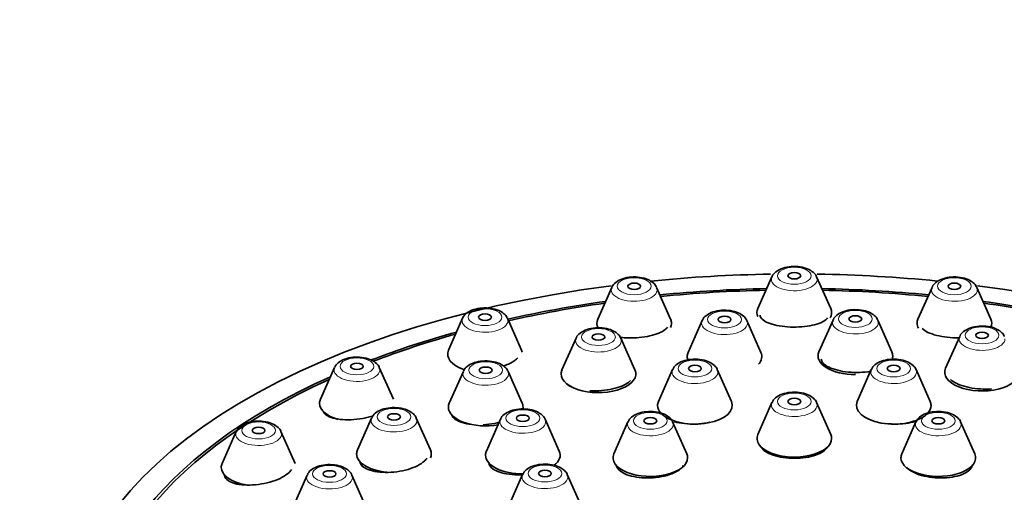
# Model space of a CAD drawing. Units: millimetres. Extents: x 0 to 1478, y 0 to 1758.
# Drawn here: x 862 to 908, y 1639 to 1661 of the extents above; entities that cross this region are included whole.
import ezdxf
from ezdxf import colors
from ezdxf.entities.mleader import LeaderData, LeaderLine
from ezdxf.math import Vec2, Vec3

# ---------------------------------------------------------------- set-up
doc = ezdxf.new("R2010")
doc.units = ezdxf.units.MM
doc.layers.add('DV2_Défaut', color=7, linetype='Continuous')
doc.layers.add('Défaut', color=7, linetype='Continuous')

# ---------------------------------------------------------------- blocks, each defined once
blk = doc.blocks.new('_DOT')
at = {"color": 0}
blk.add_line((0, 0), (-1, 0), dxfattribs=at)
at = {"color": 0, "const_width": 0.333}
blk.add_lwpolyline([(-0.1665, 0, 1), (0.1665, 0, 1)], format="xyb", close=True, dxfattribs=at)
blk = doc.blocks.new('SE1')
at = {"layer": 'DV2_Défaut', "color": 7, "linetype": 'Continuous', "lineweight": 35}
for p, q in [((897.093, 1648.862), (896.432, 1647.372)), ((899.849, 1647.372), (899.188, 1648.862)), ((889.587, 1648.368), (888.927, 1646.878)), ((892.344, 1646.878), (891.683, 1648.368)), ((904.599, 1648.368), (903.938, 1646.878)), ((907.355, 1646.878), (906.694, 1648.368)), ((882.593, 1646.92), (881.932, 1645.429)), ((885.349, 1645.429), (884.688, 1646.92)), ((893.823, 1646.81), (893.162, 1645.32)), ((896.579, 1645.32), (895.918, 1646.81)), ((899.957, 1646.837), (899.296, 1645.347)), ((902.713, 1645.347), (902.052, 1646.837)), ((887.911, 1645.991), (887.25, 1644.501)), ((890.667, 1644.501), (890.006, 1645.991)), ((905.897, 1646.069), (905.236, 1644.579)), ((876.587, 1644.615), (875.926, 1643.125)), ((879.343, 1643.125), (878.682, 1644.615)), ((882.625, 1644.434), (881.964, 1642.944)), ((885.381, 1642.944), (884.72, 1644.434)), ((892.435, 1644.515), (891.774, 1643.025)), ((895.191, 1643.025), (894.53, 1644.515)), ((901.752, 1644.515), (901.091, 1643.025)), ((904.508, 1643.025), (903.847, 1644.515)), ((897.093, 1642.969), (896.432, 1641.479)), ((899.849, 1641.479), (899.188, 1642.969)), ((876.035, 1642.581), (876.035, 1642.556)), ((878.325, 1642.246), (877.664, 1640.756)), ((881.081, 1640.756), (880.42, 1642.246)), ((884.365, 1642.186), (883.704, 1640.696)), ((887.121, 1640.696), (886.46, 1642.186)), ((890.343, 1642.065), (889.682, 1640.575)), ((893.099, 1640.575), (892.438, 1642.065)), ((903.843, 1642.065), (903.182, 1640.575)), ((906.599, 1640.575), (905.938, 1642.065)), ((871.979, 1641.612), (871.318, 1640.122)), ((874.735, 1640.122), (874.074, 1641.612)), ((889.791, 1640.031), (889.791, 1639.994)), ((875.304, 1639.576), (874.643, 1638.086)), ((878.06, 1638.086), (877.4, 1639.576)), ((885.402, 1639.594), (884.741, 1638.104)), ((888.158, 1638.104), (887.497, 1639.594))]:
    blk.add_line(p, q, dxfattribs=at)
for centre, major_axis, start_param, end_param in [((898.141, 1631.999), (-34, 0), 4.745057, 4.911749), ((898.141, 1631.999), (-34, 0), 4.514104, 4.680666), ((898.141, 1631.999), (-34, 0), 4.967492, 6.283185), ((898.141, 1631.999), (-34, 0), 2.003327, 4.457202), ((898.141, 1631.999), (32.65, 0), 1.61038, 1.765042), ((898.141, 1631.999), (32.5, 0), 1.611597, 1.764932), ((898.141, 1631.999), (32.65, 0), 1.37655, 1.531213), ((898.141, 1631.999), (32.5, 0), 1.376661, 1.529996), ((898.141, 1631.999), (32.65, 0), -4.4381, -4.288342), ((898.141, 1631.999), (32.5, 0), -4.435621, -4.287378), ((898.141, 1631.999), (32.65, 0), 1.146749, 1.296507), ((898.141, 1631.999), (32.5, 0), 1.145785, 1.294029), ((898.141, 1647.183), (1.75, 0), 2.923358, 3.342521), ((898.141, 1647.183), (1.75, 0), 5.997813, 6.283185), ((898.141, 1647.183), (1.75, 0), 0, 0.218235), ((890.635, 1646.689), (1.75, 0), 2.923358, 3.394534), ((890.635, 1646.689), (1.75, 0), 6.048724, 6.283185), ((890.635, 1646.689), (1.75, 0), 0, 0.218235), ((905.647, 1646.689), (-1.75, 0), 6.064951, 6.283185), ((905.647, 1646.689), (-1.75, 0), 0, 0.271505), ((905.647, 1646.689), (-1.75, 0), 2.929783, 3.359827), ((898.141, 1631.999), (32.65, 0), -4.206101, -4.059648), ((898.141, 1631.999), (32.5, 0), -4.202008, -4.059465), ((883.641, 1645.24), (1.75, 0), 2.923358, 4.112183), ((883.641, 1645.24), (1.75, 0), 0.1068, 0.218235), ((894.87, 1645.131), (-1.75, 0), 6.064951, 6.283185), ((894.87, 1645.131), (-1.75, 0), 2.71727, 3.359827), ((901.005, 1645.158), (1.75, 0), 2.923358, 4.712389), ((901.005, 1645.158), (1.75, 0), 0, 0.218235), ((894.87, 1645.131), (-1.75, 0), 0, 0.192348), ((901.005, 1645.158), (1.75, 0), 6.095619, 6.283185), ((888.959, 1644.311), (-1.75, 0), 0, 3.359827), ((888.959, 1644.311), (-1.75, 0), 6.064951, 6.283185), ((906.944, 1644.39), (1.75, 0), 2.923358, 6.283185), ((898.141, 1631.999), (32.65, 0), 2.299804, 4.276752), ((898.141, 1631.999), (32.5, 0), 2.30625, 4.276472), ((877.635, 1642.936), (-1.75, 0), 6.064951, 6.283185), ((877.635, 1642.936), (-1.75, 0), 0, 1.031816), ((883.673, 1642.754), (-1.75, 0), 6.064951, 6.283185), ((883.673, 1642.754), (-1.75, 0), 3.041417, 3.359827), ((893.482, 1642.835), (-1.75, 0), 6.064951, 6.283185), ((893.482, 1642.835), (-1.75, 0), 0.491327, 3.359827), ((902.8, 1642.835), (1.75, 0), 2.923358, 5.819426), ((902.8, 1642.835), (1.75, 0), 0, 0.218235), ((883.673, 1642.754), (-1.75, 0), 0, 1.907713), ((893.482, 1642.835), (-1.75, 0), 0, 0.439454), ((902.8, 1642.835), (1.75, 0), 5.86613, 6.283185), ((898.141, 1641.289), (1.75, 0), 2.923358, 6.283185), ((898.141, 1641.289), (1.75, 0), 0, 0.218235), ((879.373, 1640.567), (-1.75, 0), 6.064951, 6.283185), ((879.373, 1640.567), (-1.75, 0), 2.92252, 3.359827), ((885.413, 1640.506), (-1.75, 0), 6.064951, 6.283185), ((885.413, 1640.506), (-1.75, 0), 2.558326, 3.359827), ((891.391, 1640.385), (1.75, 0), 2.923358, 6.283185), ((891.391, 1640.385), (1.75, 0), 0, 0.218235), ((904.891, 1640.385), (-1.75, 0), 0, 3.359827), ((904.891, 1640.385), (-1.75, 0), 6.064951, 6.283185), ((873.026, 1639.933), (-1.75, 0), 6.064951, 6.283185), ((879.373, 1640.567), (-1.75, 0), 0, 1.474941), ((885.413, 1640.506), (-1.75, 0), 0, 1.580304), ((873.026, 1639.933), (-1.75, 0), 0, 1.226681)]:
    blk.add_ellipse(centre, major_axis=major_axis, ratio=0.5, start_param=start_param, end_param=end_param, dxfattribs=at)
at = {"layer": 'DV2_Défaut', "color": 7, "linetype": 'Continuous', "lineweight": 18}
for centre, major_axis in [((898.141, 1648.915), (-0.792, 0)), ((890.635, 1648.421), (-0.792, 0)), ((905.647, 1648.421), (-0.792, 0)), ((883.641, 1646.972), (-0.792, 0)), ((894.87, 1646.863), (0.792, 0)), ((901.005, 1646.89), (0.792, 0)), ((888.959, 1646.043), (-0.792, 0)), ((906.944, 1646.122), (0.792, 0)), ((877.635, 1644.668), (-0.792, 0)), ((883.673, 1644.486), (-0.792, 0)), ((893.482, 1644.567), (-0.792, 0)), ((902.8, 1644.567), (-0.792, 0)), ((898.141, 1643.022), (-0.792, 0)), ((879.373, 1642.299), (-0.792, 0)), ((885.413, 1642.238), (-0.792, 0)), ((891.391, 1642.117), (-0.792, 0)), ((904.891, 1642.117), (-0.792, 0)), ((873.026, 1641.665), (-0.792, 0)), ((876.352, 1639.629), (-0.792, 0)), ((886.449, 1639.647), (-0.792, 0))]:
    blk.add_ellipse(centre, major_axis=major_axis, ratio=0.5, dxfattribs=at)
at = {"layer": 'DV2_Défaut', "color": 7, "linetype": 'Continuous', "lineweight": 35}
for centre, major_axis in [((898.141, 1648.915), (0.3, 0)), ((890.635, 1648.421), (-0.3, 0)), ((905.647, 1648.421), (-0.3, 0)), ((883.641, 1646.972), (-0.3, 0)), ((901.005, 1646.89), (-0.3, 0)), ((894.87, 1646.863), (-0.3, 0)), ((888.959, 1646.043), (-0.3, 0)), ((906.944, 1646.122), (0.3, 0)), ((877.635, 1644.668), (-0.3, 0)), ((883.673, 1644.486), (-0.3, 0)), ((893.482, 1644.567), (-0.3, 0)), ((902.8, 1644.567), (-0.3, 0)), ((898.141, 1643.022), (-0.3, 0)), ((879.373, 1642.299), (-0.3, 0)), ((885.413, 1642.238), (-0.3, 0)), ((891.391, 1642.117), (-0.3, 0)), ((904.891, 1642.117), (-0.3, 0)), ((873.026, 1641.665), (-0.3, 0)), ((876.352, 1639.629), (-0.3, 0)), ((886.449, 1639.647), (-0.3, 0))]:
    blk.add_ellipse(centre, major_axis=major_axis, ratio=0.5, dxfattribs=at)
at = {"layer": 'DV2_Défaut', "color": 7, "linetype": 'Continuous', "lineweight": 18}
for centre, major_axis, start_param, end_param in [((898.141, 1648.746), (-1.073, 0), 0, 3.359827), ((898.141, 1648.746), (-1.073, 0), 6.064951, 6.283185), ((890.635, 1648.252), (-1.073, 0), 0, 3.359827), ((890.635, 1648.252), (-1.073, 0), 6.064951, 6.283185), ((905.647, 1648.252), (1.073, 0), 2.923358, 6.283185), ((905.647, 1648.252), (1.073, 0), 0, 0.218235), ((883.641, 1646.803), (1.073, 0), 2.923358, 6.283185), ((883.641, 1646.803), (1.073, 0), 0, 0.218235), ((894.87, 1646.694), (-1.073, 0), 0, 3.359827), ((894.87, 1646.694), (-1.073, 0), 6.064951, 6.283185), ((901.005, 1646.721), (1.073, 0), 2.923358, 6.283185), ((901.005, 1646.721), (1.073, 0), 0, 0.218235), ((888.959, 1645.875), (-1.073, 0), 0, 3.359827), ((888.959, 1645.875), (-1.073, 0), 6.064951, 6.283185), ((906.944, 1645.953), (1.073, 0), 2.923358, 6.283185), ((877.635, 1644.499), (-1.073, 0), 0, 3.359827), ((877.635, 1644.499), (-1.073, 0), 6.064951, 6.283185), ((883.673, 1644.318), (-1.073, 0), 0, 3.359827), ((883.673, 1644.318), (-1.073, 0), 6.064951, 6.283185), ((893.482, 1644.399), (-1.073, 0), 0, 3.359827), ((893.482, 1644.399), (-1.073, 0), 6.064951, 6.283185), ((902.8, 1644.399), (1.073, 0), 2.923358, 6.283185), ((902.8, 1644.399), (1.073, 0), 0, 0.218235), ((898.141, 1642.853), (1.073, 0), 2.923358, 6.283185), ((898.141, 1642.853), (1.073, 0), 0, 0.218235), ((879.373, 1642.13), (-1.073, 0), 0, 3.359827), ((879.373, 1642.13), (-1.073, 0), 6.064951, 6.283185), ((885.413, 1642.07), (-1.073, 0), 0, 3.359827), ((885.413, 1642.07), (-1.073, 0), 6.064951, 6.283185), ((891.391, 1641.949), (-1.073, 0), 0, 3.359827), ((891.391, 1641.949), (-1.073, 0), 6.064951, 6.283185), ((904.891, 1641.949), (1.073, 0), 2.923358, 6.283185), ((904.891, 1641.949), (1.073, 0), 0, 0.218235), ((873.026, 1641.496), (-1.073, 0), 0, 3.359827), ((873.026, 1641.496), (-1.073, 0), 6.064951, 6.283185), ((876.352, 1639.46), (-1.073, 0), 0, 3.359827), ((876.352, 1639.46), (-1.073, 0), 6.064951, 6.283185), ((886.449, 1639.478), (-1.073, 0), 0, 3.359827), ((886.449, 1639.478), (-1.073, 0), 6.064951, 6.283185)]:
    blk.add_ellipse(centre, major_axis=major_axis, ratio=0.5, start_param=start_param, end_param=end_param, dxfattribs=at)
at = {"layer": 'DV2_Défaut', "color": 7, "linetype": 'Continuous', "lineweight": 35}
for points, knots in [([(899.178, 1648.866), (899.175, 1648.881), (899.153, 1648.962), (899.017, 1649.097), (898.778, 1649.248), (898.419, 1649.346), (897.999, 1649.361), (897.589, 1649.283), (897.297, 1649.128), (897.127, 1648.967), (897.104, 1648.878), (897.102, 1648.868)], [0, 0, 0, 0, 0.018925, 0.12034, 0.244405, 0.397802, 0.553075, 0.705485, 0.867702, 0.987774, 1, 1, 1, 1]), ([(891.673, 1648.372), (891.669, 1648.387), (891.647, 1648.467), (891.511, 1648.603), (891.273, 1648.754), (890.913, 1648.852), (890.493, 1648.867), (890.083, 1648.789), (889.791, 1648.634), (889.621, 1648.473), (889.598, 1648.384), (889.596, 1648.374)], [0, 0, 0, 0, 0.018925, 0.12034, 0.244405, 0.397802, 0.553075, 0.705485, 0.867702, 0.987774, 1, 1, 1, 1]), ([(906.684, 1648.372), (906.68, 1648.387), (906.659, 1648.467), (906.523, 1648.603), (906.284, 1648.754), (905.925, 1648.852), (905.505, 1648.867), (905.095, 1648.789), (904.802, 1648.634), (904.632, 1648.473), (904.61, 1648.384), (904.607, 1648.374)], [0, 0, 0, 0, 0.018925, 0.12034, 0.244405, 0.397802, 0.553075, 0.705485, 0.867702, 0.987774, 1, 1, 1, 1]), ([(884.678, 1646.924), (884.675, 1646.938), (884.653, 1647.019), (884.517, 1647.154), (884.278, 1647.305), (883.919, 1647.403), (883.499, 1647.418), (883.089, 1647.341), (882.797, 1647.186), (882.627, 1647.024), (882.604, 1646.935), (882.602, 1646.926)], [0, 0, 0, 0, 0.018925, 0.12034, 0.244405, 0.397802, 0.553075, 0.705485, 0.867702, 0.987774, 1, 1, 1, 1]), ([(895.908, 1646.814), (895.904, 1646.829), (895.882, 1646.91), (895.746, 1647.045), (895.508, 1647.196), (895.149, 1647.294), (894.729, 1647.309), (894.318, 1647.232), (894.026, 1647.076), (893.856, 1646.915), (893.833, 1646.826), (893.831, 1646.817)], [0, 0, 0, 0, 0.018925, 0.12034, 0.244405, 0.397802, 0.553075, 0.705485, 0.867702, 0.987774, 1, 1, 1, 1]), ([(896.541, 1647.063), (896.541, 1647.061), (896.541, 1647.06), (896.541, 1647.058), (896.542, 1646.995), (896.576, 1646.931), (896.638, 1646.872), (896.701, 1646.813), (896.795, 1646.757), (896.912, 1646.708), (897.027, 1646.66), (897.17, 1646.618), (897.326, 1646.586), (897.48, 1646.554), (897.653, 1646.531), (897.829, 1646.519), (898.003, 1646.507), (898.186, 1646.505), (898.361, 1646.514), (898.536, 1646.522), (898.709, 1646.541), (898.866, 1646.569), (899.023, 1646.596), (899.169, 1646.634), (899.291, 1646.677), (899.414, 1646.722), (899.517, 1646.774), (899.592, 1646.829), (899.639, 1646.864), (899.675, 1646.901), (899.7, 1646.938)], [0, 0, 0, 0, 0.003025, 0.003025, 0.003025, 0.121451, 0.121451, 0.121451, 0.239892, 0.239892, 0.239892, 0.3572, 0.3572, 0.3572, 0.472742, 0.472742, 0.472742, 0.586694, 0.586694, 0.586694, 0.699921, 0.699921, 0.699921, 0.813568, 0.813568, 0.813568, 0.928585, 0.928585, 0.928585, 1, 1, 1, 1]), ([(902.042, 1646.841), (902.038, 1646.856), (902.017, 1646.936), (901.881, 1647.072), (901.642, 1647.223), (901.283, 1647.321), (900.863, 1647.336), (900.453, 1647.258), (900.161, 1647.103), (899.991, 1646.942), (899.968, 1646.853), (899.966, 1646.843)], [0, 0, 0, 0, 0.018925, 0.12034, 0.244405, 0.397802, 0.553075, 0.705485, 0.867702, 0.987774, 1, 1, 1, 1]), ([(889.996, 1645.995), (889.992, 1646.009), (889.971, 1646.09), (889.835, 1646.225), (889.596, 1646.376), (889.237, 1646.474), (888.817, 1646.49), (888.407, 1646.412), (888.114, 1646.257), (887.944, 1646.095), (887.922, 1646.006), (887.919, 1645.997)], [0, 0, 0, 0, 0.018925, 0.12034, 0.244405, 0.397802, 0.553075, 0.705485, 0.867702, 0.987774, 1, 1, 1, 1]), ([(889.998, 1646.027), (890.105, 1646.015), (890.218, 1646.007), (890.332, 1646.004), (890.508, 1645.999), (890.692, 1646.005), (890.869, 1646.021), (891.044, 1646.037), (891.218, 1646.064), (891.374, 1646.099), (891.531, 1646.134), (891.675, 1646.178), (891.796, 1646.228), (891.918, 1646.278), (892.019, 1646.335), (892.092, 1646.394), (892.136, 1646.43), (892.171, 1646.468), (892.195, 1646.506)], [0, 0, 0, 0, 0.124944, 0.124944, 0.124944, 0.316671, 0.316671, 0.316671, 0.506014, 0.506014, 0.506014, 0.694597, 0.694597, 0.694597, 0.884319, 0.884319, 0.884319, 1, 1, 1, 1]), ([(904.14, 1646.439), (904.201, 1646.377), (904.293, 1646.316), (904.409, 1646.261), (904.522, 1646.208), (904.662, 1646.16), (904.817, 1646.121), (904.969, 1646.082), (905.139, 1646.052), (905.313, 1646.032), (905.486, 1646.012), (905.667, 1646.002), (905.842, 1646.002), (905.85, 1646.002), (905.859, 1646.003), (905.868, 1646.003)], [0, 0, 0, 0, 0.251967, 0.251967, 0.251967, 0.500349, 0.500349, 0.500349, 0.745061, 0.745061, 0.745061, 0.987641, 0.987641, 0.987641, 1, 1, 1, 1]), ([(907.982, 1646.073), (907.978, 1646.088), (907.956, 1646.168), (907.82, 1646.304), (907.582, 1646.455), (907.222, 1646.553), (906.802, 1646.568), (906.392, 1646.49), (906.1, 1646.335), (905.93, 1646.174), (905.907, 1646.085), (905.905, 1646.075)], [0, 0, 0, 0, 0.018925, 0.12034, 0.244405, 0.397802, 0.553075, 0.705485, 0.867702, 0.987774, 1, 1, 1, 1]), ([(878.679, 1644.616), (878.677, 1644.622), (878.661, 1644.694), (878.538, 1644.825), (878.316, 1644.981), (877.972, 1645.089), (877.556, 1645.118), (877.141, 1645.054), (876.83, 1644.91), (876.642, 1644.748), (876.609, 1644.646), (876.602, 1644.623)], [0, 0, 0, 0, 0.006572, 0.106778, 0.226122, 0.376582, 0.532606, 0.68476, 0.8444, 0.970801, 1, 1, 1, 1]), ([(884.71, 1644.438), (884.706, 1644.453), (884.685, 1644.533), (884.549, 1644.668), (884.31, 1644.819), (883.951, 1644.918), (883.531, 1644.933), (883.121, 1644.855), (882.829, 1644.7), (882.659, 1644.539), (882.636, 1644.45), (882.634, 1644.44)], [0, 0, 0, 0, 0.018925, 0.12034, 0.244405, 0.397802, 0.553075, 0.705485, 0.867702, 0.987774, 1, 1, 1, 1]), ([(884.495, 1644.689), (884.581, 1644.716), (884.662, 1644.745), (884.736, 1644.776), (884.864, 1644.83), (884.974, 1644.891), (885.056, 1644.955), (885.105, 1644.993), (885.146, 1645.032), (885.176, 1645.072)], [0, 0, 0, 0, 0.263522, 0.263522, 0.263522, 0.723971, 0.723971, 0.723971, 1, 1, 1, 1]), ([(894.526, 1644.516), (894.525, 1644.521), (894.509, 1644.594), (894.385, 1644.725), (894.163, 1644.881), (893.819, 1644.989), (893.403, 1645.018), (892.988, 1644.954), (892.677, 1644.81), (892.489, 1644.648), (892.456, 1644.545), (892.449, 1644.523)], [0, 0, 0, 0, 0.006572, 0.106778, 0.226122, 0.376582, 0.532606, 0.68476, 0.8444, 0.970801, 1, 1, 1, 1]), ([(899.405, 1645.012), (899.405, 1645.01), (899.405, 1645.009), (899.405, 1645.008), (899.406, 1644.94), (899.439, 1644.87), (899.5, 1644.805), (899.562, 1644.74), (899.654, 1644.677), (899.769, 1644.623), (899.884, 1644.569), (900.024, 1644.521), (900.178, 1644.483), (900.331, 1644.446), (900.503, 1644.418), (900.678, 1644.402), (900.852, 1644.385), (901.035, 1644.38), (901.211, 1644.386), (901.386, 1644.392), (901.56, 1644.409), (901.719, 1644.437), (901.734, 1644.439), (901.748, 1644.442), (901.763, 1644.445)], [0, 0, 0, 0, 0.003005, 0.003005, 0.003005, 0.169118, 0.169118, 0.169118, 0.334855, 0.334855, 0.334855, 0.49928, 0.49928, 0.49928, 0.662052, 0.662052, 0.662052, 0.823569, 0.823569, 0.823569, 0.984765, 0.984765, 0.984765, 1, 1, 1, 1]), ([(903.843, 1644.516), (903.842, 1644.521), (903.826, 1644.594), (903.702, 1644.725), (903.481, 1644.881), (903.136, 1644.989), (902.721, 1645.018), (902.305, 1644.954), (901.995, 1644.81), (901.806, 1644.648), (901.774, 1644.545), (901.767, 1644.523)], [0, 0, 0, 0, 0.006572, 0.106778, 0.226122, 0.376582, 0.532606, 0.68476, 0.8444, 0.970801, 1, 1, 1, 1]), ([(887.437, 1643.877), (887.463, 1643.847), (887.495, 1643.819), (887.533, 1643.792), (887.602, 1643.743), (887.69, 1643.699), (887.794, 1643.661)], [0, 0, 0, 0, 0.355695, 0.355695, 0.355695, 1, 1, 1, 1]), ([(888.559, 1643.524), (888.65, 1643.519), (888.742, 1643.518), (888.835, 1643.519), (889.013, 1643.522), (889.197, 1643.538), (889.37, 1643.564), (889.542, 1643.59), (889.708, 1643.627), (889.855, 1643.673), (890.002, 1643.718), (890.134, 1643.773), (890.24, 1643.833), (890.336, 1643.887), (890.413, 1643.946), (890.466, 1644.007)], [0, 0, 0, 0, 0.1181225, 0.1181225, 0.1181225, 0.3458204, 0.3458204, 0.3458204, 0.5716031, 0.5716031, 0.5716031, 0.7966818, 0.7966818, 0.7966818, 1, 1, 1, 1]), ([(905.464, 1644.054), (905.523, 1643.996), (905.604, 1643.94), (905.701, 1643.889), (905.814, 1643.83), (905.952, 1643.777), (906.105, 1643.734), (906.257, 1643.691), (906.426, 1643.656), (906.6, 1643.634), (906.773, 1643.611), (906.955, 1643.599), (907.131, 1643.599), (907.217, 1643.599), (907.303, 1643.601), (907.386, 1643.607)], [0, 0, 0, 0, 0.199912, 0.199912, 0.199912, 0.430953, 0.430953, 0.430953, 0.659985, 0.659985, 0.659985, 0.888188, 0.888188, 0.888188, 1, 1, 1, 1]), ([(899.185, 1642.97), (899.183, 1642.975), (899.168, 1643.048), (899.044, 1643.179), (898.822, 1643.335), (898.478, 1643.443), (898.062, 1643.472), (897.647, 1643.408), (897.336, 1643.264), (897.148, 1643.102), (897.115, 1642.999), (897.108, 1642.977)], [0, 0, 0, 0, 0.006572, 0.106778, 0.226122, 0.376582, 0.532606, 0.68476, 0.8444, 0.970801, 1, 1, 1, 1]), ([(876.06, 1642.534), (876.071, 1642.512), (876.085, 1642.49), (876.102, 1642.469), (876.154, 1642.408), (876.236, 1642.352), (876.341, 1642.307), (876.448, 1642.261), (876.581, 1642.225), (876.73, 1642.201), (876.88, 1642.177), (877.051, 1642.165), (877.227, 1642.166), (877.403, 1642.167), (877.589, 1642.181), (877.771, 1642.207), (877.951, 1642.232), (878.13, 1642.27), (878.295, 1642.317), (878.335, 1642.328), (878.373, 1642.34), (878.411, 1642.352)], [0, 0, 0, 0, 0.0600707, 0.0600707, 0.0600707, 0.2380426, 0.2380426, 0.2380426, 0.4183198, 0.4183198, 0.4183198, 0.5995122, 0.5995122, 0.5995122, 0.7797757, 0.7797757, 0.7797757, 0.9576695, 0.9576695, 0.9576695, 1, 1, 1, 1]), ([(880.417, 1642.247), (880.416, 1642.252), (880.4, 1642.325), (880.276, 1642.456), (880.054, 1642.612), (879.71, 1642.72), (879.294, 1642.749), (878.879, 1642.685), (878.568, 1642.541), (878.38, 1642.379), (878.347, 1642.276), (878.34, 1642.254)], [0, 0, 0, 0, 0.006572, 0.106778, 0.226122, 0.376582, 0.532606, 0.68476, 0.8444, 0.970801, 1, 1, 1, 1]), ([(886.457, 1642.187), (886.456, 1642.192), (886.44, 1642.264), (886.316, 1642.395), (886.094, 1642.551), (885.75, 1642.659), (885.334, 1642.688), (884.919, 1642.624), (884.608, 1642.48), (884.42, 1642.319), (884.387, 1642.216), (884.38, 1642.193)], [0, 0, 0, 0, 0.006572, 0.106778, 0.226122, 0.376582, 0.532606, 0.68476, 0.8444, 0.970801, 1, 1, 1, 1]), ([(892.435, 1642.066), (892.433, 1642.071), (892.418, 1642.143), (892.294, 1642.274), (892.072, 1642.43), (891.728, 1642.538), (891.312, 1642.567), (890.897, 1642.503), (890.586, 1642.359), (890.398, 1642.198), (890.365, 1642.095), (890.358, 1642.073)], [0, 0, 0, 0, 0.006572, 0.106778, 0.226122, 0.376582, 0.532606, 0.68476, 0.8444, 0.970801, 1, 1, 1, 1]), ([(905.935, 1642.066), (905.933, 1642.071), (905.918, 1642.143), (905.794, 1642.274), (905.572, 1642.43), (905.228, 1642.538), (904.812, 1642.567), (904.397, 1642.503), (904.086, 1642.359), (903.898, 1642.198), (903.865, 1642.095), (903.858, 1642.073)], [0, 0, 0, 0, 0.006572, 0.106778, 0.226122, 0.376582, 0.532606, 0.68476, 0.8444, 0.970801, 1, 1, 1, 1]), ([(874.07, 1641.613), (874.069, 1641.619), (874.053, 1641.691), (873.929, 1641.822), (873.707, 1641.978), (873.363, 1642.086), (872.947, 1642.115), (872.532, 1642.051), (872.221, 1641.907), (872.033, 1641.745), (872, 1641.642), (871.993, 1641.62)], [0, 0, 0, 0, 0.006572, 0.106778, 0.226122, 0.376582, 0.532606, 0.68476, 0.8444, 0.970801, 1, 1, 1, 1]), ([(882.079, 1642.408), (882.081, 1642.397), (882.084, 1642.386), (882.088, 1642.376), (882.112, 1642.306), (882.168, 1642.24), (882.249, 1642.182), (882.331, 1642.124), (882.442, 1642.073), (882.573, 1642.033), (882.705, 1641.993), (882.86, 1641.963), (883.026, 1641.946)], [0, 0, 0, 0, 0.048155, 0.048155, 0.048155, 0.363166, 0.363166, 0.363166, 0.680955, 0.680955, 0.680955, 1, 1, 1, 1]), ([(883.552, 1641.933), (883.732, 1641.941), (883.916, 1641.962), (884.09, 1641.994), (884.167, 1642.009), (884.242, 1642.025), (884.314, 1642.043)], [0, 0, 0, 0, 0.696077, 0.696077, 0.696077, 1, 1, 1, 1]), ([(892.489, 1642.081), (892.535, 1642.068), (892.583, 1642.055), (892.632, 1642.043), (892.784, 1642.008), (892.955, 1641.983), (893.131, 1641.972), (893.305, 1641.96), (893.49, 1641.96), (893.668, 1641.973), (893.845, 1641.986), (894.021, 1642.011), (894.181, 1642.047)], [0, 0, 0, 0, 0.0980385, 0.0980385, 0.0980385, 0.4003621, 0.4003621, 0.4003621, 0.7009221, 0.7009221, 0.7009221, 1, 1, 1, 1]), ([(902.439, 1641.99), (902.612, 1641.969), (902.795, 1641.96), (902.972, 1641.964), (903.149, 1641.967), (903.325, 1641.983), (903.485, 1642.011), (903.628, 1642.035), (903.761, 1642.068), (903.878, 1642.109)], [0, 0, 0, 0, 0.346359, 0.346359, 0.346359, 0.692792, 0.692792, 0.692792, 1, 1, 1, 1]), ([(896.589, 1640.88), (896.597, 1640.866), (896.606, 1640.852), (896.615, 1640.839), (896.67, 1640.765), (896.754, 1640.695), (896.863, 1640.633), (896.971, 1640.571), (897.105, 1640.517), (897.255, 1640.474), (897.404, 1640.432), (897.572, 1640.399), (897.746, 1640.38), (897.919, 1640.361), (898.103, 1640.355), (898.281, 1640.362), (898.458, 1640.368), (898.636, 1640.388), (898.799, 1640.42), (898.961, 1640.451), (899.114, 1640.495), (899.243, 1640.548), (899.372, 1640.601), (899.483, 1640.664), (899.564, 1640.732), (899.615, 1640.775), (899.656, 1640.82), (899.685, 1640.867)], [0, 0, 0, 0, 0.0236879, 0.0236879, 0.0236879, 0.1525601, 0.1525601, 0.1525601, 0.2811991, 0.2811991, 0.2811991, 0.4094353, 0.4094353, 0.4094353, 0.5372776, 0.5372776, 0.5372776, 0.6649072, 0.6649072, 0.6649072, 0.7925965, 0.7925965, 0.7925965, 0.920591, 0.920591, 0.920591, 1, 1, 1, 1]), ([(877.773, 1640.239), (877.773, 1640.171), (877.797, 1640.105), (877.844, 1640.045), (877.896, 1639.977), (877.979, 1639.916), (878.085, 1639.865), (878.192, 1639.814), (878.325, 1639.773), (878.473, 1639.745), (878.623, 1639.716), (878.792, 1639.7), (878.967, 1639.698), (879.142, 1639.696), (879.328, 1639.707), (879.509, 1639.732), (879.688, 1639.756), (879.868, 1639.794), (880.033, 1639.842), (880.196, 1639.889), (880.349, 1639.948), (880.478, 1640.014), (880.607, 1640.079), (880.716, 1640.152), (880.797, 1640.227), (880.847, 1640.273), (880.887, 1640.321), (880.915, 1640.368)], [0, 0, 0, 0, 0.104231, 0.104231, 0.104231, 0.221587, 0.221587, 0.221587, 0.340067, 0.340067, 0.340067, 0.459223, 0.459223, 0.459223, 0.578296, 0.578296, 0.578296, 0.696555, 0.696555, 0.696555, 0.813638, 0.813638, 0.813638, 0.92971, 0.92971, 0.92971, 1, 1, 1, 1]), ([(883.813, 1640.182), (883.813, 1640.108), (883.841, 1640.035), (883.895, 1639.968), (883.952, 1639.898), (884.039, 1639.834), (884.148, 1639.78), (884.259, 1639.726), (884.395, 1639.681), (884.546, 1639.648), (884.698, 1639.616), (884.868, 1639.596), (885.044, 1639.59), (885.165, 1639.585), (885.291, 1639.588), (885.417, 1639.596)], [0, 0, 0, 0, 0.204613, 0.204613, 0.204613, 0.419106, 0.419106, 0.419106, 0.634624, 0.634624, 0.634624, 0.850491, 0.850491, 0.850491, 1, 1, 1, 1]), ([(871.426, 1639.6), (871.426, 1639.533), (871.45, 1639.469), (871.496, 1639.412), (871.548, 1639.347), (871.629, 1639.289), (871.734, 1639.242), (871.84, 1639.195), (871.972, 1639.158), (872.119, 1639.134), (872.269, 1639.111), (872.438, 1639.1), (872.614, 1639.104), (872.789, 1639.107), (872.976, 1639.125), (873.158, 1639.156), (873.339, 1639.186), (873.52, 1639.23), (873.686, 1639.284), (873.85, 1639.337), (874.003, 1639.401), (874.134, 1639.471), (874.262, 1639.54), (874.371, 1639.617), (874.452, 1639.695), (874.501, 1639.742), (874.54, 1639.79), (874.569, 1639.838)], [0, 0, 0, 0, 0.1030332, 0.1030332, 0.1030332, 0.2196659, 0.2196659, 0.2196659, 0.3380816, 0.3380816, 0.3380816, 0.4578667, 0.4578667, 0.4578667, 0.5779869, 0.5779869, 0.5779869, 0.6972289, 0.6972289, 0.6972289, 0.814773, 0.814773, 0.814773, 0.9305814, 0.9305814, 0.9305814, 1, 1, 1, 1]), ([(877.396, 1639.578), (877.395, 1639.583), (877.379, 1639.655), (877.255, 1639.786), (877.033, 1639.942), (876.689, 1640.05), (876.273, 1640.079), (875.858, 1640.015), (875.547, 1639.871), (875.359, 1639.709), (875.326, 1639.607), (875.319, 1639.584)], [0, 0, 0, 0, 0.006572, 0.106778, 0.226122, 0.376582, 0.532606, 0.68476, 0.8444, 0.970801, 1, 1, 1, 1]), ([(887.493, 1639.595), (887.492, 1639.6), (887.476, 1639.673), (887.352, 1639.804), (887.131, 1639.96), (886.786, 1640.068), (886.371, 1640.097), (885.955, 1640.033), (885.645, 1639.889), (885.456, 1639.727), (885.423, 1639.624), (885.416, 1639.602)], [0, 0, 0, 0, 0.006572, 0.106778, 0.226122, 0.376582, 0.532606, 0.68476, 0.8444, 0.970801, 1, 1, 1, 1]), ([(889.806, 1639.99), (889.819, 1639.95), (889.839, 1639.912), (889.866, 1639.875), (889.921, 1639.802), (890.006, 1639.733), (890.114, 1639.674), (890.222, 1639.615), (890.357, 1639.564), (890.506, 1639.526), (890.656, 1639.487), (890.825, 1639.46), (890.999, 1639.447), (891.173, 1639.434), (891.357, 1639.434), (891.536, 1639.448), (891.714, 1639.461), (891.892, 1639.488), (892.055, 1639.527), (892.218, 1639.565), (892.37, 1639.616), (892.499, 1639.674), (892.627, 1639.733), (892.737, 1639.802), (892.817, 1639.874), (892.868, 1639.919), (892.908, 1639.967), (892.936, 1640.015)], [0, 0, 0, 0, 0.062476, 0.062476, 0.062476, 0.185992, 0.185992, 0.185992, 0.309688, 0.309688, 0.309688, 0.433298, 0.433298, 0.433298, 0.55659, 0.55659, 0.55659, 0.679478, 0.679478, 0.679478, 0.802049, 0.802049, 0.802049, 0.924532, 0.924532, 0.924532, 1, 1, 1, 1]), ([(903.413, 1639.925), (903.464, 1639.87), (903.53, 1639.816), (903.608, 1639.767), (903.715, 1639.701), (903.848, 1639.64), (903.997, 1639.591), (904.145, 1639.542), (904.312, 1639.503), (904.485, 1639.477), (904.658, 1639.451), (904.84, 1639.437), (905.018, 1639.437), (905.196, 1639.437), (905.374, 1639.451), (905.537, 1639.477), (905.701, 1639.503), (905.854, 1639.542), (905.985, 1639.591), (906.116, 1639.64), (906.227, 1639.701), (906.31, 1639.767), (906.362, 1639.81), (906.404, 1639.855), (906.434, 1639.902)], [0, 0, 0, 0, 0.099527, 0.099527, 0.099527, 0.235406, 0.235406, 0.235406, 0.37095, 0.37095, 0.37095, 0.506418, 0.506418, 0.506418, 0.642101, 0.642101, 0.642101, 0.778195, 0.778195, 0.778195, 0.914718, 0.914718, 0.914718, 1, 1, 1, 1])]:
    blk.add_open_spline(points, degree=3, knots=knots, dxfattribs=at)
blk.add_open_spline([(906.434, 1639.902), (906.462, 1639.946), (906.48, 1639.993), (906.487, 1640.04)], degree=3, dxfattribs=at)

msp = doc.modelspace()

# ---------------------------------------------------------------- block references
at = {"layer": 'Défaut'}
msp.add_blockref('SE1', (0, 0), dxfattribs=at)

# ---------------------------------------------------------------- leaders
at = {"layer": 'Défaut', "color": 7, "linetype": 'Continuous', "lineweight": 18}
ml = msp.add_multileader_mtext('Standard', dxfattribs=at)
ml.set_content('{\\pxsm0.9;\\fSolid Edge ISO|b1||i0||c0|p34;\\W1.;14/09/2020\\P}', color=256)
ml.set_leader_properties()
ml.set_arrow_properties(name='DOT')
ml.build(insert=Vec2(0, 0))
ml.multileader.update_dxf_attribs({"leader_type": 0, "dogleg_length": 0, "arrow_head_size": 12})
ctx = ml.context
ctx.base_point, ctx.char_height, ctx.arrow_head_size, ctx.landing_gap_size = Vec3(1390.407, 1750.708), 12, 12, 4.2
notes = []
notes.append((ctx, [(0, (0, 0, 0), (0, 0), (1, 0), 1, [])]))
ctx.mtext.insert = Vec3(1392.407, 1756.828)
for ctx, leaders in notes:
    for number, flags, end, landing, length, lines in leaders:
        leader = LeaderData()
        leader.index, (leader.has_last_leader_line, leader.has_dogleg_vector, leader.attachment_direction) = number, flags
        leader.last_leader_point, leader.dogleg_vector, leader.dogleg_length = Vec3(end), Vec3(landing), length
        for number, points, colour, breaks in lines:
            line = LeaderLine()
            line.index, line.vertices, line.color, line.breaks = number, Vec3.list(points), colors.encode_raw_color(colour), breaks
            leader.lines.append(line)
        ctx.leaders.append(leader)

doc.saveas('drawing.dxf')
